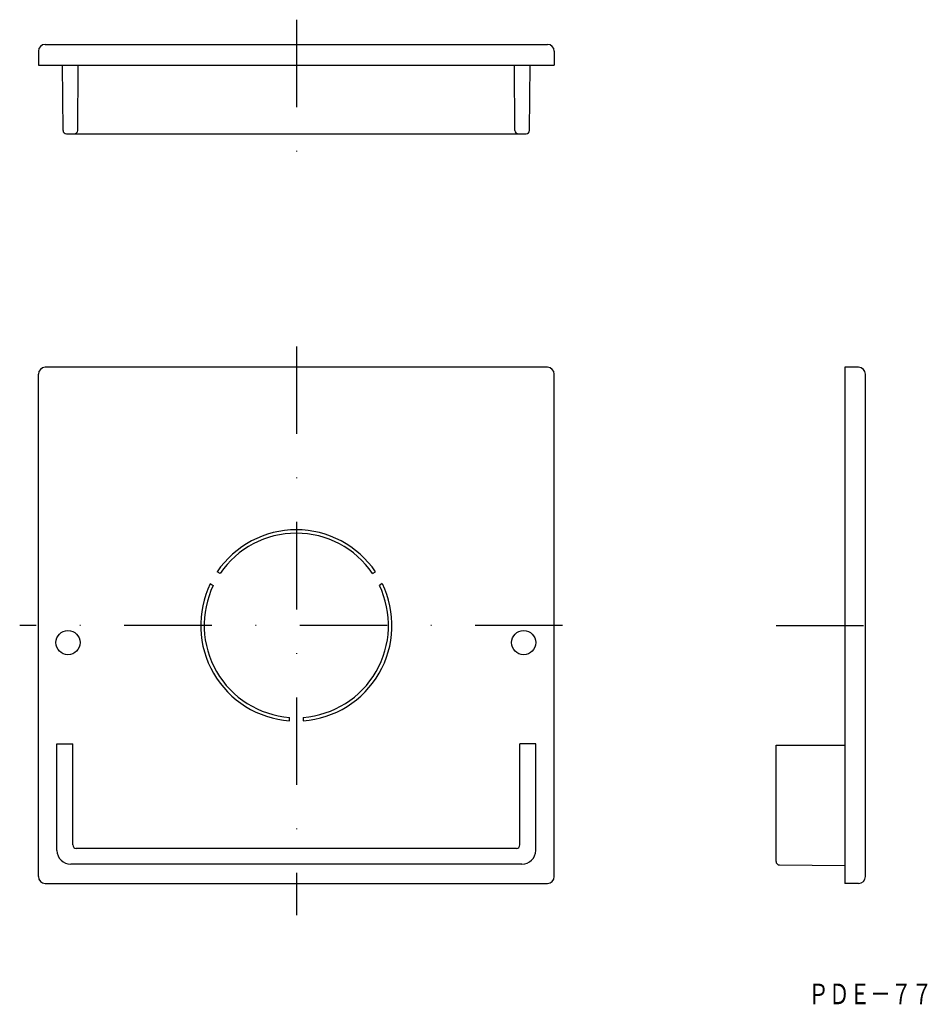
# Model space of a CAD drawing. Extents: x 217 to 349, y -87 to 56.
import ezdxf
from ezdxf.enums import TextEntityAlignment as Align

# ---------------------------------------------------------------- set-up
doc = ezdxf.new("R2010")
doc.units = 0
doc.linetypes.add('DASHDOT', pattern=[25.4, 12.7, -6.35, 0, -6.35])
doc.layers.add('1', color=7, linetype='CONTINUOUS')
doc.styles.add('MDRAFSTD', font='TXT', dxfattribs={"bigfont": 'BIGFONT'})

msp = doc.modelspace()

# ---------------------------------------------------------------- linework, layer by layer
at = {"layer": '1', "color": 7, "linetype": 'DASHDOT'}
for p, q in [((256.87, 56.26), (256.87, 33.78)), ((256.87, 8.78), (256.87, -73.84)), ((295.56, -31.75), (216.65, -31.75)), ((326.61, -31.75), (345.5, -31.75))]:
    msp.add_line(p, q, dxfattribs=at)
at = {"layer": '1', "color": 7, "linetype": 'CONTINUOUS'}
for p, q in [((219.37, 51.67), (219.37, 49.67)), ((220.37, 52.67), (293.37, 52.67)), ((294.37, 51.67), (294.37, 49.67)), ((219.37, 49.67), (294.37, 49.67)), ((222.95, 40.17), (222.87, 49.67)), ((225.08, 40.17), (225.17, 49.67)), ((288.65, 40.17), (288.57, 49.67)), ((290.78, 40.17), (290.87, 49.67)), ((223.45, 39.67), (290.28, 39.67)), ((293.37, 5.75), (220.37, 5.75)), ((336.61, 5.75), (336.61, -69.25)), ((338.61, 5.75), (336.61, 5.75)), ((219.37, -68.25), (219.37, 4.75)), ((294.37, -68.25), (294.37, 4.75)), ((339.61, -68.25), (339.61, 4.75)), ((245.8, -24.2), (245.36, -23.95)), ((267.94, -24.2), (268.37, -23.95)), ((244.36, -25.68), (244.8, -25.93)), ((269.37, -25.68), (268.94, -25.93)), ((255.87, -45.61), (255.87, -45.11)), ((257.87, -45.11), (257.87, -45.61)), ((222.07, -48.95), (224.37, -48.95)), ((222.07, -64.45), (222.07, -48.95)), ((224.37, -63.65), (224.37, -48.95)), ((291.67, -48.95), (289.37, -48.95)), ((289.37, -63.65), (289.37, -48.95)), ((291.67, -64.45), (291.67, -48.95)), ((326.61, -49.15), (336.61, -49.15)), ((326.61, -66.06), (326.61, -49.15)), ((288.87, -64.15), (224.87, -64.15)), ((289.67, -66.45), (224.07, -66.45)), ((327.1, -66.56), (336.61, -66.65)), ((220.37, -69.25), (293.37, -69.25)), ((338.61, -69.25), (336.61, -69.25))]:
    msp.add_line(p, q, dxfattribs=at)
for centre in [(223.67, -34.25), (289.92, -34.25)]:
    msp.add_circle(centre, 1.75, dxfattribs=at)
for centre, radius, start, end in [((220.37, 51.67), 1, 90, 180), ((293.37, 51.67), 1, 0, 90), ((223.45, 40.17), 0.5, 180.5, 270), ((224.58, 40.17), 0.5, 270, 359.5), ((289.15, 40.17), 0.5, 180.5, 270), ((290.28, 40.17), 0.5, 270, 359.5), ((220.37, 4.75), 1, 90, 180), ((293.37, 4.75), 1, 0, 90), ((338.61, 4.75), 1, 0, 90), ((256.87, -31.75), 13.9, 34.1256, 145.8744), ((256.87, -31.75), 13.4, 34.2798, 145.7202), ((256.87, -31.75), 13.9, 154.1256, 265.8744), ((256.87, -31.75), 13.9, 274.1256, 25.8744), ((256.87, -31.75), 13.4, 154.2798, 265.7202), ((256.87, -31.75), 13.4, 274.2798, 25.7202), ((224.87, -63.65), 0.5, 180, 270), ((288.87, -63.65), 0.5, 270, 0), ((224.07, -64.45), 2, 180, 270), ((289.67, -64.45), 2, 270, 0), ((327.11, -66.06), 0.5, 180, 269.5), ((220.37, -68.25), 1, 180, 270), ((293.37, -68.25), 1, 270, 0), ((338.61, -68.25), 1, 270, 0)]:
    msp.add_arc(centre, radius, start, end, dxfattribs=at)

# ---------------------------------------------------------------- texts
at = {"layer": '1', "color": 7, "linetype": 'CONTINUOUS', "style": 'MDRAFSTD', "oblique": 14.9998, "width": 0.876985}
msp.add_text('ＰＤＥ－７７', height=3, dxfattribs=at).set_placement((331.3, -86.8), (349.32, -86.8), align=Align.FIT)

doc.saveas('drawing.dxf')
